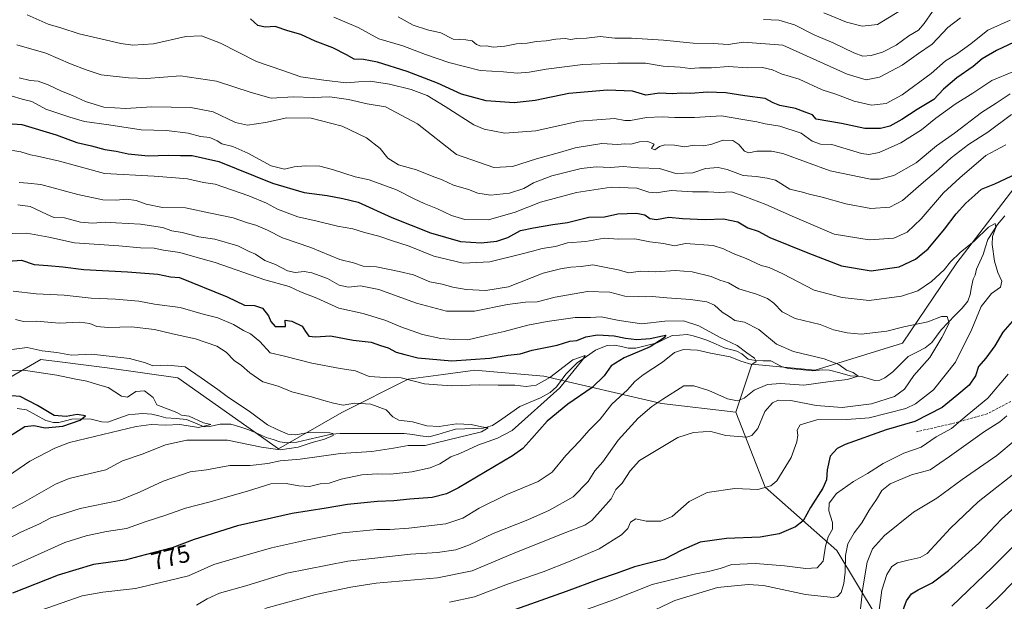
# Model space of a CAD drawing. Units: metres. Extents: x 654893 to 658350, y 4744055 to 4746446.
# Drawn here: x 655652 to 656051, y 4745577 to 4745812 of the extents above; entities that cross this region are included whole.
import ezdxf
from ezdxf.enums import TextEntityAlignment as Align

# ---------------------------------------------------------------- set-up
doc = ezdxf.new("R2010")
doc.units = ezdxf.units.M
doc.header["$MEASUREMENT"] = 0
doc.linetypes.add('TRAZOSX2', pattern=[1.5, 1, -0.5])
for name, color, linetype, lineweight in [('Arbolado forestal CxS', 92, 'Continuous', 0), ('Corriente natural lineal', 142, 'Continuous', 13), ('Curva de nivel maestra', 36, 'Continuous', 30), ('Curva de nivel normal', 36, 'Continuous', 0), ('Rótulo de curva de nivel directora', 19, 'Continuous', 0), ('Senda', 19, 'TRAZOSX2', 0)]:
    doc.layers.add(name, color=color, linetype=linetype, lineweight=lineweight)
doc.styles.add('Arial', font='txt', dxfattribs={"height": 0.2})

# ---------------------------------------------------------------- blocks, each defined once
blk = doc.blocks.new('*U151')
at = {"layer": 'Arbolado forestal CxS', "color": 92, "linetype": 'Continuous', "lineweight": 0}
blk.add_polyline3d([(655623.3395, 4745653.3797, 748.8468), (655660.5531, 4745674.9021, 756.228), (655668.1893, 4745673.9251, 756.3596), (655687.3187, 4745671.4777, 756.5718), (655716.0001, 4745667.4467, 758.174), (655756.7891, 4745638.7459, 763.4045), (655782.4289, 4745653.4053, 763.2406), (655809.2887, 4745666.8427, 768.7793), (655823.4559, 4745668.7757, 770.5215), (655834.4521, 4745670.2759, 771.0146), (655836.1483, 4745670.5073, 771.0738), (655864.2287, 4745668.0641, 768.9598), (655911.8429, 4745657.0689, 786.9995), (655942.0081, 4745653.5765, 787.6189), (655953.8997, 4745623.2339, 795.8853), (655982.8967, 4745597.5915, 809.4272), (655999.1939, 4745570.4919, 820.9724)], dxfattribs=at)
blk = doc.blocks.new('*U185')
at = {"layer": 'Curva de nivel normal', "color": 36, "linetype": 'Continuous', "lineweight": 0}
for points in [[(655650.74, 4745802.25, 815), (655662.57, 4745798.82, 815), (655672.48, 4745794.49, 815), (655678.82, 4745792.1, 815), (655684.94, 4745790.13, 815), (655695.96, 4745788.92, 815), (655703.32, 4745788.6, 815), (655717.03, 4745789.67, 815), (655731.58, 4745787.47, 815), (655745.62, 4745782.95, 815), (655753.73, 4745780.68, 815), (655762.78, 4745781.21, 815), (655770.82, 4745780.96, 815), (655777.48, 4745781.14, 815), (655785.11, 4745780.13, 815), (655792.66, 4745778.4, 815), (655800.11, 4745777.18, 815), (655813.04, 4745770.21, 815), (655828.79, 4745757.82, 815), (655843.98, 4745752.56, 815), (655851.48, 4745752.99, 815), (655861.25, 4745756.08, 815), (655870.54, 4745758.62, 815), (655876.92, 4745760.51, 815), (655887.7, 4745762.35, 815), (655894.04, 4745761.93, 815), (655897.04, 4745762.16, 815), (655899.48, 4745762, 815), (655903, 4745762.92, 815), (655906.37, 4745763.08, 815), (655908.88, 4745762.03, 815), (655907.84, 4745760.33, 815), (655909.12, 4745759.66, 815), (655911.1, 4745761.12, 815), (655913.29, 4745761.8, 815), (655917.1, 4745761.61, 815), (655921.15, 4745760.96, 815), (655925.15, 4745761.62, 815), (655928.82, 4745761.37, 815), (655931.82, 4745761.9, 815), (655936.82, 4745763.68, 815), (655940.82, 4745763.56, 815), (655943.24, 4745761.85, 815), (655945.45, 4745759.15, 815), (655947.22, 4745758.45, 815), (655950.47, 4745759.15, 815), (655956.39, 4745759.23, 815), (655961.05, 4745758.24, 815), (655980.17, 4745751.2, 815), (655996.5, 4745747.86, 815), (656000.15, 4745747.88, 815), (656005.97, 4745749.28, 815), (656015, 4745754.4, 815), (656023.23, 4745761.29, 815), (656030.59, 4745766.53, 815), (656041.48, 4745774.87, 815), (656047.48, 4745778.6, 815), (656053.15, 4745782.42, 815)], [(656062.6, 4745648.38, 815), (656047.71, 4745635.99, 815), (656033.62, 4745626.27, 815), (656023.44, 4745618.78, 815), (656014.01, 4745613.04, 815), (656002.23, 4745603.57, 815), (655997.29, 4745598.18, 815), (655995.15, 4745592.85, 815), (655993.43, 4745582.4, 815), (655992.38, 4745572.67, 815)]]:
    blk.add_polyline3d(points, dxfattribs=at)
blk = doc.blocks.new('*U187')
at = {"layer": 'Curva de nivel normal', "color": 36, "linetype": 'Continuous', "lineweight": 0}
for points in [[(655999.89, 4745572.42, 820), (656001.16, 4745581.57, 820), (656003.14, 4745587.84, 820), (656005.15, 4745591.04, 820), (656007.48, 4745592.57, 820), (656011.82, 4745593.61, 820), (656016.61, 4745594.74, 820), (656019.48, 4745596.41, 820), (656028.99, 4745606.66, 820), (656040.19, 4745617.31, 820), (656058.38, 4745631.59, 820)], [(656054.23, 4745791.3, 820), (656045.62, 4745787.82, 820), (656038.03, 4745782.64, 820), (656030.81, 4745778.21, 820), (656023.04, 4745772.6, 820), (656017.18, 4745767.85, 820), (656008.78, 4745762.5, 820), (656000.1, 4745758.66, 820), (655995.85, 4745757.86, 820), (655992.89, 4745758.22, 820), (655980.85, 4745761.88, 820), (655976.35, 4745762.01, 820), (655972.96, 4745763.17, 820), (655968.4, 4745766.47, 820), (655959.88, 4745769.32, 820), (655953.82, 4745770.19, 820), (655950.48, 4745771.09, 820), (655944.83, 4745771.96, 820), (655936.21, 4745773.48, 820), (655925.25, 4745772.75, 820), (655920.9, 4745772.82, 820), (655917.25, 4745772.75, 820), (655912.11, 4745773.14, 820), (655905.82, 4745772.84, 820), (655899.36, 4745771.58, 820), (655897, 4745771.54, 820), (655892.82, 4745772.42, 820), (655878.55, 4745771.3, 820), (655861.02, 4745767.38, 820), (655848.42, 4745766.45, 820), (655840.12, 4745768.15, 820), (655835.84, 4745769.87, 820), (655824.23, 4745777.25, 820), (655817.01, 4745781.69, 820), (655810.52, 4745784.16, 820), (655801.76, 4745786.36, 820), (655793.88, 4745787.47, 820), (655789.15, 4745787.3, 820), (655784.13, 4745786.8, 820), (655775.06, 4745787.91, 820), (655765.8, 4745789.27, 820), (655758.48, 4745791.8, 820), (655747.84, 4745795.47, 820), (655733.26, 4745802.86, 820), (655725.59, 4745805.93, 820), (655719.27, 4745805.58, 820), (655706.12, 4745802.61, 820), (655697.72, 4745802.13, 820), (655692.9, 4745802.71, 820), (655675.95, 4745806.61, 820), (655668.52, 4745809.04, 820), (655663.51, 4745810.54, 820), (655654.97, 4745814.33, 820)]]:
    blk.add_polyline3d(points, dxfattribs=at)
blk = doc.blocks.new('*U188')
at = {"layer": 'Curva de nivel normal', "color": 36, "linetype": 'Continuous', "lineweight": 0}
blk.add_polyline3d([(655649.29, 4745702.49, 770), (655658.54, 4745701.38, 770), (655669.98, 4745700.86, 770), (655680.88, 4745699.64, 770), (655690.78, 4745699.32, 770), (655700.22, 4745698.42, 770), (655706.56, 4745697.24, 770), (655716.93, 4745695.87, 770), (655726.28, 4745693.2, 770), (655732.22, 4745691.73, 770), (655738.51, 4745689.04, 770), (655742.52, 4745686.54, 770), (655745.41, 4745685.19, 770), (655749.18, 4745682.1, 770), (655753.43, 4745677.54, 770), (655759.22, 4745676.25, 770), (655770.24, 4745673.38, 770), (655781.75, 4745671.21, 770), (655787.94, 4745670.3, 770), (655793.48, 4745668.05, 770), (655800, 4745667.58, 770), (655806.41, 4745667.44, 770), (655815.94, 4745665.06, 770), (655821.18, 4745664.56, 770), (655826.91, 4745664.24, 770), (655838.22, 4745664.55, 770), (655845.66, 4745664.44, 770), (655852.5, 4745664.45, 770), (655857.12, 4745663.97, 770), (655861.06, 4745664.46, 770), (655866.61, 4745667.6, 770), (655875.96, 4745674.72, 770), (655880.92, 4745676.54, 770), (655880.04, 4745674.84, 770), (655870.76, 4745663.42, 770), (655851.41, 4745646.14, 770), (655845.48, 4745643.05, 770), (655837.47, 4745640.17, 770), (655830.18, 4745636.87, 770), (655826.5, 4745635.45, 770), (655822.13, 4745632.65, 770), (655818.23, 4745630.95, 770), (655810.82, 4745629.34, 770), (655802.15, 4745628.44, 770), (655796.82, 4745628.6, 770), (655790.48, 4745628.17, 770), (655782.15, 4745626.4, 770), (655777.26, 4745624.78, 770), (655773.6, 4745624.48, 770), (655769.26, 4745623.46, 770), (655764.95, 4745623.67, 770), (655759.8, 4745624.72, 770), (655753.69, 4745624.48, 770), (655744.58, 4745621.7, 770), (655729.06, 4745617.22, 770), (655719.15, 4745614.67, 770), (655711.15, 4745611.84, 770), (655703.15, 4745609.35, 770), (655695.15, 4745606.51, 770), (655687.15, 4745605.21, 770), (655678.82, 4745603.54, 770), (655670.15, 4745600.79, 770), (655644.12, 4745589, 770)], dxfattribs=at)
blk = doc.blocks.new('*U194')
at = {"layer": 'Curva de nivel normal', "color": 36, "linetype": 'Continuous', "lineweight": 0}
for points in [[(655904.15, 4745571.18, 810), (655917.26, 4745577.29, 810), (655934.55, 4745582.58, 810), (655947, 4745583.74, 810), (655953.19, 4745583.36, 810), (655970.19, 4745579.76, 810), (655981.41, 4745578.59, 810), (655983.14, 4745578.95, 810), (655984.63, 4745580.5, 810), (655985.78, 4745584.18, 810), (655986.27, 4745588.85, 810), (655986.35, 4745595.51, 810), (655987.39, 4745600.29, 810), (655989.93, 4745604.68, 810), (655993.05, 4745608.81, 810), (655995.97, 4745613.89, 810), (655998.94, 4745618.16, 810), (656001.14, 4745621.79, 810), (656004.55, 4745624.59, 810), (656013.19, 4745628.14, 810), (656020.77, 4745630.26, 810), (656028.59, 4745635.66, 810), (656042.68, 4745645.68, 810), (656048.97, 4745649.64, 810), (656051.75, 4745652.12, 810)], [(656053.66, 4745773.96, 810), (656044.02, 4745766.94, 810), (656036.24, 4745761.85, 810), (656029.24, 4745756.51, 810), (656024.26, 4745751.85, 810), (656017.12, 4745745.85, 810), (656009.5, 4745739.2, 810), (656004.4, 4745736.47, 810), (655996.73, 4745735.98, 810), (655986.6, 4745737.85, 810), (655976.96, 4745740.59, 810), (655971.7, 4745741.8, 810), (655968.94, 4745742.57, 810), (655963.81, 4745743.84, 810), (655958.07, 4745747.43, 810), (655954.62, 4745748.32, 810), (655950.18, 4745748.88, 810), (655945, 4745749.37, 810), (655938.45, 4745751.81, 810), (655934.84, 4745752.54, 810), (655929.69, 4745752.12, 810), (655924.63, 4745750.42, 810), (655917.74, 4745750.18, 810), (655911.1, 4745752.11, 810), (655902.6, 4745752.5, 810), (655896.34, 4745753, 810), (655891.04, 4745752.54, 810), (655885.48, 4745752.82, 810), (655879.31, 4745752.12, 810), (655867.48, 4745749.23, 810), (655860, 4745746.34, 810), (655856.18, 4745744.14, 810), (655850.38, 4745742.15, 810), (655842.62, 4745741.31, 810), (655837.51, 4745742.17, 810), (655833.76, 4745743.63, 810), (655827.67, 4745745.44, 810), (655823.03, 4745747.58, 810), (655818.99, 4745749.02, 810), (655812.65, 4745751.68, 810), (655805.3, 4745753.72, 810), (655801, 4745756.41, 810), (655797.94, 4745760.22, 810), (655792.36, 4745764.57, 810), (655782.48, 4745769.35, 810), (655769.96, 4745772.55, 810), (655760.11, 4745772.64, 810), (655751.51, 4745770.74, 810), (655744.16, 4745769.67, 810), (655739.3, 4745770.82, 810), (655730.23, 4745775.05, 810), (655721.31, 4745776.82, 810), (655705.28, 4745777.11, 810), (655694.91, 4745776.47, 810), (655685.98, 4745777, 810), (655678.56, 4745779.26, 810), (655673.27, 4745781.78, 810), (655668.8, 4745783.45, 810), (655663.48, 4745785.99, 810), (655659.4, 4745787.49, 810), (655656.22, 4745787.84, 810), (655651.74, 4745788.88, 810)]]:
    blk.add_polyline3d(points, dxfattribs=at)
blk = doc.blocks.new('*U208')
at = {"layer": 'Curva de nivel normal', "color": 36, "linetype": 'Continuous', "lineweight": 0}
blk.add_polyline3d([(655645.82, 4745760.02, 795), (655652.36, 4745758.86, 795), (655656.3, 4745757.68, 795), (655659.19, 4745757.18, 795), (655668.05, 4745755.08, 795), (655686.31, 4745750.18, 795), (655706.42, 4745749.13, 795), (655715.02, 4745748.45, 795), (655719.93, 4745747.97, 795), (655726.44, 4745746.47, 795), (655731.1, 4745745.8, 795), (655744.75, 4745741.17, 795), (655751.9, 4745738.08, 795), (655756.41, 4745735.65, 795), (655764.61, 4745732.61, 795), (655772.48, 4745730.88, 795), (655780.65, 4745728.8, 795), (655786.82, 4745727.81, 795), (655791.64, 4745726.32, 795), (655797.45, 4745724.81, 795), (655802.48, 4745723.04, 795), (655809.62, 4745720.79, 795), (655819.67, 4745716.64, 795), (655831.57, 4745713.86, 795), (655842.34, 4745714.36, 795), (655854.86, 4745717.56, 795), (655859.67, 4745718.7, 795), (655863.56, 4745719.84, 795), (655868.96, 4745720.66, 795), (655873.86, 4745722.02, 795), (655881.2, 4745722.66, 795), (655888.65, 4745723.92, 795), (655894.43, 4745723.52, 795), (655901.03, 4745723.72, 795), (655907.13, 4745722.49, 795), (655912.76, 4745721.8, 795), (655917.16, 4745720.93, 795), (655921.56, 4745721.78, 795), (655932.82, 4745720.95, 795), (655937.05, 4745719.64, 795), (655940.85, 4745717.7, 795), (655946.14, 4745715.74, 795), (655952.24, 4745712.87, 795), (655955.56, 4745712.04, 795), (655961.08, 4745709.55, 795), (655973.78, 4745702.91, 795), (655985.01, 4745700.02, 795), (655995.96, 4745698.76, 795), (656009.16, 4745700.53, 795), (656015.73, 4745702.61, 795), (656021.3, 4745706.43, 795), (656026.41, 4745711.19, 795), (656029.01, 4745714.43, 795), (656032.91, 4745718.18, 795), (656038.58, 4745722.73, 795), (656044.39, 4745728.4, 795), (656047.03, 4745729.94, 795), (656047.37, 4745728.32, 795), (656045.98, 4745724.7, 795), (656045.81, 4745721.43, 795), (656046.76, 4745714.66, 795), (656048.08, 4745710.12, 795), (656049.76, 4745706.51, 795), (656049.25, 4745704.18, 795), (656045.6, 4745701.63, 795), (656041.42, 4745696.31, 795), (656037.56, 4745687.12, 795), (656030.91, 4745673.83, 795), (656022.05, 4745662.62, 795), (656014.72, 4745656.97, 795), (656010.86, 4745654.98, 795), (655995.94, 4745651.3, 795), (655986.97, 4745650.59, 795), (655974.82, 4745650.41, 795), (655968.06, 4745648.43, 795), (655966.79, 4745646.21, 795), (655967.04, 4745644.18, 795), (655966.7, 4745641.53, 795), (655964.46, 4745635.24, 795), (655958.66, 4745625.74, 795), (655956.23, 4745623.75, 795), (655950.97, 4745622.21, 795), (655941.6, 4745622.67, 795), (655930.41, 4745621.03, 795), (655923.08, 4745617.34, 795), (655916.17, 4745611.38, 795), (655911.66, 4745609.49, 795), (655905.69, 4745609.47, 795), (655901.48, 4745610.33, 795), (655899.34, 4745608.98, 795), (655898.22, 4745606.46, 795), (655895.67, 4745603.87, 795), (655886.65, 4745598.19, 795), (655874.83, 4745593.28, 795), (655863.99, 4745588.92, 795), (655849.48, 4745583.88, 795), (655836.15, 4745578.81, 795), (655826.05, 4745576.61, 795)], dxfattribs=at)
blk = doc.blocks.new('*U210')
at = {"layer": 'Curva de nivel normal', "color": 36, "linetype": 'Continuous', "lineweight": 0}
blk.add_polyline3d([(655645.62, 4745678.49, 760), (655655, 4745679.73, 760), (655661.06, 4745678.43, 760), (655666.96, 4745677.66, 760), (655672.97, 4745676.67, 760), (655681.14, 4745677, 760), (655696.4, 4745675.31, 760), (655702.82, 4745673.53, 760), (655705.91, 4745672.34, 760), (655711.85, 4745672.6, 760), (655718.91, 4745671.85, 760), (655725.48, 4745667.39, 760), (655732.15, 4745662.73, 760), (655736.47, 4745659.49, 760), (655744.81, 4745653.97, 760), (655752.26, 4745648.42, 760), (655756.26, 4745646.49, 760), (655760.59, 4745644.62, 760), (655763.74, 4745644.43, 760), (655769.57, 4745645.47, 760), (655777.52, 4745645.25, 760), (655778.82, 4745644.94, 760), (655778.91, 4745644.1, 760), (655775.36, 4745642.64, 760), (655770.45, 4745641.33, 760), (655764.71, 4745639.42, 760), (655757.48, 4745638.34, 760), (655749.82, 4745639.36, 760), (655736.15, 4745642.22, 760), (655719.59, 4745642.23, 760), (655710.99, 4745640.3, 760), (655701.96, 4745636.62, 760), (655693.6, 4745633.8, 760), (655686.8, 4745630.21, 760), (655678.21, 4745628.16, 760), (655671.96, 4745626.72, 760), (655666.49, 4745624.35, 760), (655653.15, 4745616.87, 760), (655643.09, 4745611.69, 760)], dxfattribs=at)
blk = doc.blocks.new('*U211')
at = {"layer": 'Curva de nivel normal', "color": 36, "linetype": 'Continuous', "lineweight": 0}
blk.add_polyline3d([(655646.15, 4745670.12, 755), (655653.48, 4745670.53, 755), (655666.94, 4745668.5, 755), (655674, 4745667.04, 755), (655679.13, 4745666.16, 755), (655683.39, 4745664.75, 755), (655687.8, 4745663.49, 755), (655693.19, 4745660.03, 755), (655695.65, 4745659.62, 755), (655698.94, 4745661.86, 755), (655702.53, 4745662.12, 755), (655706.02, 4745659.45, 755), (655707.42, 4745656.45, 755), (655715.61, 4745653.45, 755), (655717.42, 4745652.3, 755), (655720.53, 4745651.88, 755), (655726.36, 4745649.18, 755), (655729.29, 4745648.62, 755), (655724.3, 4745647.34, 755), (655716.74, 4745648.51, 755), (655710.96, 4745648.35, 755), (655705.15, 4745648.55, 755), (655699.15, 4745647.69, 755), (655672.15, 4745641.24, 755), (655666.14, 4745638.99, 755), (655655.99, 4745633.66, 755), (655645.17, 4745626.23, 755)], dxfattribs=at)
blk = doc.blocks.new('*U228')
at = {"layer": 'Curva de nivel normal', "color": 36, "linetype": 'Continuous', "lineweight": 0}
for points in [[(655648.49, 4745781.52, 805), (655652.88, 4745780.24, 805), (655656.9, 4745779.26, 805), (655662.53, 4745776.23, 805), (655672.17, 4745773, 805), (655678.24, 4745771.14, 805), (655688, 4745769.83, 805), (655701.15, 4745767.79, 805), (655711.32, 4745767.55, 805), (655720.15, 4745766.53, 805), (655725.15, 4745765.16, 805), (655729, 4745764.7, 805), (655731.9, 4745763.4, 805), (655733.86, 4745762.21, 805), (655738.26, 4745761.11, 805), (655744.34, 4745758.35, 805), (655753.82, 4745753.22, 805), (655759.15, 4745751.94, 805), (655763.15, 4745752.86, 805), (655767.64, 4745753.31, 805), (655773.46, 4745753.07, 805), (655778.64, 4745751.83, 805), (655787.77, 4745748.86, 805), (655793.41, 4745747.61, 805), (655804.56, 4745743.59, 805), (655811.7, 4745739.95, 805), (655815.73, 4745738.03, 805), (655821.12, 4745735.91, 805), (655826.81, 4745733.15, 805), (655832.22, 4745731.53, 805), (655841.75, 4745731.37, 805), (655852.62, 4745734.5, 805), (655862.87, 4745738.61, 805), (655877.46, 4745742.49, 805), (655891.48, 4745744.56, 805), (655901.96, 4745744.2, 805), (655906.78, 4745742.53, 805), (655909.68, 4745742.33, 805), (655915.78, 4745743.33, 805), (655924.48, 4745742.77, 805), (655930.82, 4745742.67, 805), (655935.34, 4745742.49, 805), (655940.24, 4745742.71, 805), (655945.7, 4745740.78, 805), (655954.09, 4745737.62, 805), (655965.73, 4745732.47, 805), (655981.83, 4745725.54, 805), (655995.96, 4745723.24, 805), (656006.01, 4745724, 805), (656011.36, 4745726.46, 805), (656017, 4745731.85, 805), (656026.09, 4745742.27, 805), (656032.71, 4745748.4, 805), (656043.21, 4745757.48, 805), (656051.33, 4745761.73, 805)], [(656052.28, 4745668.91, 805), (656044.1, 4745659.22, 805), (656035.68, 4745652.32, 805), (656029.31, 4745646.88, 805), (656023.19, 4745643.59, 805), (656017.03, 4745639.43, 805), (656010.02, 4745636.9, 805), (656001.7, 4745632.82, 805), (655995.32, 4745628.72, 805), (655989.6, 4745625.54, 805), (655982.78, 4745620.58, 805), (655979.84, 4745616.77, 805), (655979.66, 4745613.62, 805), (655981.16, 4745608.91, 805), (655981.09, 4745606.17, 805), (655979.38, 4745603.05, 805), (655978.3, 4745599.3, 805), (655977.31, 4745593.2, 805), (655974.9, 4745590.52, 805), (655970.37, 4745590.21, 805), (655961.75, 4745591.4, 805), (655949.94, 4745592.31, 805), (655940.34, 4745591.93, 805), (655935.69, 4745590.31, 805), (655930.94, 4745589, 805), (655925.11, 4745587.99, 805), (655908.15, 4745583.82, 805), (655892.48, 4745577.57, 805), (655875.2, 4745571.34, 805)]]:
    blk.add_polyline3d(points, dxfattribs=at)
blk = doc.blocks.new('*U229')
at = {"layer": 'Curva de nivel normal', "color": 36, "linetype": 'Continuous', "lineweight": 0}
blk.add_polyline3d([(655650.21, 4745691.11, 765), (655653.43, 4745690.28, 765), (655658.72, 4745690.37, 765), (655667.93, 4745689.62, 765), (655676.24, 4745689.94, 765), (655680.34, 4745689.37, 765), (655683.13, 4745688.16, 765), (655687.75, 4745687.78, 765), (655697.25, 4745688.08, 765), (655706.53, 4745686.95, 765), (655713.82, 4745685.22, 765), (655723.12, 4745683.24, 765), (655731.71, 4745680.27, 765), (655735.55, 4745677.78, 765), (655738.82, 4745674.48, 765), (655741.8, 4745672.5, 765), (655745.1, 4745669.46, 765), (655750.44, 4745665.84, 765), (655756.66, 4745664.07, 765), (655762.15, 4745661.75, 765), (655770.13, 4745659.81, 765), (655775.06, 4745658.23, 765), (655779.08, 4745657.24, 765), (655782.98, 4745656.44, 765), (655787.6, 4745657.22, 765), (655794.1, 4745656.76, 765), (655800.3, 4745654.45, 765), (655803.07, 4745651.68, 765), (655805.48, 4745650.35, 765), (655811.07, 4745649.68, 765), (655816.82, 4745648.07, 765), (655821.82, 4745647.81, 765), (655828.82, 4745648.79, 765), (655834.82, 4745648.49, 765), (655839.03, 4745647.6, 765), (655841.68, 4745647.16, 765), (655839.03, 4745645.55, 765), (655816.15, 4745639.99, 765), (655809.27, 4745640.09, 765), (655803.3, 4745638.94, 765), (655794.6, 4745637.63, 765), (655781.82, 4745636.81, 765), (655765.48, 4745634.54, 765), (655757.48, 4745633.82, 765), (655752.48, 4745632.77, 765), (655745.21, 4745632.01, 765), (655736.99, 4745631.94, 765), (655727.54, 4745630.24, 765), (655720.97, 4745629.34, 765), (655710.07, 4745625.57, 765), (655700.4, 4745621.23, 765), (655692.16, 4745617.76, 765), (655676.4, 4745614.62, 765), (655664.6, 4745610.8, 765), (655659.61, 4745608.28, 765), (655652.6, 4745605.11, 765), (655635.15, 4745596.1, 765)], dxfattribs=at)
blk = doc.blocks.new('*U233')
at = {"layer": 'Curva de nivel maestra', "color": 36, "linetype": 'Continuous', "lineweight": 30}
for points in [[(655641.1, 4745770.78, 800), (655652.85, 4745770.04, 800), (655666.74, 4745765.78, 800), (655675.02, 4745762.67, 800), (655681.04, 4745761.3, 800), (655686.38, 4745759.82, 800), (655691.01, 4745759.14, 800), (655695.85, 4745758.07, 800), (655703.96, 4745757.33, 800), (655712.05, 4745757.59, 800), (655717.09, 4745757.38, 800), (655721.82, 4745757.48, 800), (655732.53, 4745755.07, 800), (655754.33, 4745746.18, 800), (655767.21, 4745742.42, 800), (655776.49, 4745741.18, 800), (655782.82, 4745740.09, 800), (655789.02, 4745738.56, 800), (655802.62, 4745732.37, 800), (655818.34, 4745726.16, 800), (655830.44, 4745722.68, 800), (655838.9, 4745722.11, 800), (655845.18, 4745722.77, 800), (655849.58, 4745724.24, 800), (655854.82, 4745727.04, 800), (655860.09, 4745728.15, 800), (655867.84, 4745729.48, 800), (655873.82, 4745730.37, 800), (655882.42, 4745732.53, 800), (655888.82, 4745732.66, 800), (655894.18, 4745733.87, 800), (655901.82, 4745734.12, 800), (655905.15, 4745733.38, 800), (655907.15, 4745731.95, 800), (655909.82, 4745731.56, 800), (655914.82, 4745732.44, 800), (655920.34, 4745731.96, 800), (655929.56, 4745731.55, 800), (655937, 4745731.82, 800), (655942.74, 4745730.58, 800), (655946.84, 4745728.15, 800), (655951.07, 4745726.74, 800), (655955.82, 4745724.26, 800), (655971.15, 4745718.09, 800), (655984.83, 4745712.83, 800), (655996.82, 4745710.8, 800), (656008.15, 4745712.39, 800), (656014.82, 4745715.49, 800), (656019.83, 4745719.72, 800), (656026.56, 4745727.59, 800), (656031.21, 4745733.87, 800), (656035.16, 4745738.13, 800), (656038.82, 4745741.32, 800), (656041.48, 4745743.83, 800), (656046.85, 4745745.96, 800), (656058.16, 4745751.29, 800)], [(656053.95, 4745690.18, 800), (656050.13, 4745685.88, 800), (656046.93, 4745680.44, 800), (656043.28, 4745675.44, 800), (656040.35, 4745671.99, 800), (656039.08, 4745668.26, 800), (656036.52, 4745664.5, 800), (656031.48, 4745660.27, 800), (656025.58, 4745655.5, 800), (656014.53, 4745649.76, 800), (656002.91, 4745646.46, 800), (655986.27, 4745640.51, 800), (655982.99, 4745638.8, 800), (655980.24, 4745635.73, 800), (655978.97, 4745630.21, 800), (655978.7, 4745626.22, 800), (655977.17, 4745622.79, 800), (655972.25, 4745614.99, 800), (655969.22, 4745609.63, 800), (655966.15, 4745607.13, 800), (655959.57, 4745604.31, 800), (655951.84, 4745602.9, 800), (655938.24, 4745602.43, 800), (655927.48, 4745600.94, 800), (655919.82, 4745597.59, 800), (655913.15, 4745594, 800), (655901, 4745590.91, 800), (655893.93, 4745588.36, 800), (655886.36, 4745585.88, 800), (655873.32, 4745580.9, 800), (655840.15, 4745569.2, 800)]]:
    blk.add_polyline3d(points, dxfattribs=at)
blk = doc.blocks.new('*U235')
at = {"layer": 'Curva de nivel maestra', "color": 36, "linetype": 'Continuous', "lineweight": 30}
blk.add_polyline3d([(655644.78, 4745641.9, 750), (655654.06, 4745647.75, 750), (655657.6, 4745648.21, 750), (655662.29, 4745647.24, 750), (655669.33, 4745647.84, 750), (655676.47, 4745650.28, 750), (655678.56, 4745652.04, 750), (655675.16, 4745652.64, 750), (655670.69, 4745651.85, 750), (655665.84, 4745652.2, 750), (655659.1, 4745656.22, 750), (655652.16, 4745659.88, 750), (655648.73, 4745660.21, 750)], dxfattribs=at)
blk = doc.blocks.new('*U237')
at = {"layer": 'Curva de nivel maestra', "color": 36, "linetype": 'Continuous', "lineweight": 30}
blk.add_polyline3d([(655647.27, 4745714.61, 775), (655652.64, 4745715.01, 775), (655657.76, 4745713.28, 775), (655663.3, 4745712.97, 775), (655669.38, 4745712.41, 775), (655677.91, 4745711.28, 775), (655695.62, 4745710.36, 775), (655707.82, 4745709.36, 775), (655713.02, 4745708.27, 775), (655716.62, 4745708.04, 775), (655735.91, 4745700.28, 775), (655743.03, 4745696.87, 775), (655747.02, 4745696.74, 775), (655750.32, 4745695.66, 775), (655752.76, 4745692.58, 775), (655753.65, 4745690.31, 775), (655755.36, 4745688.27, 775), (655759.57, 4745688.18, 775), (655759.48, 4745690.72, 775), (655762.2, 4745690.38, 775), (655766.34, 4745688.31, 775), (655767.68, 4745686.16, 775), (655769.06, 4745684.32, 775), (655771.78, 4745684.07, 775), (655777.85, 4745684.38, 775), (655786.95, 4745682.67, 775), (655794.33, 4745681.87, 775), (655798.08, 4745680.48, 775), (655801.17, 4745679.58, 775), (655804.47, 4745677.8, 775), (655807.98, 4745676.93, 775), (655813.22, 4745675.57, 775), (655827.02, 4745674.29, 775), (655842.33, 4745675.36, 775), (655849.84, 4745676.64, 775), (655854.68, 4745677.12, 775), (655859.45, 4745678.66, 775), (655869.56, 4745680.66, 775), (655874.82, 4745682.26, 775), (655877.53, 4745682.62, 775), (655881.25, 4745684, 775), (655885.91, 4745684.82, 775), (655892.76, 4745684.45, 775), (655897.34, 4745683.44, 775), (655901.94, 4745682.98, 775), (655907.26, 4745683.33, 775), (655912.25, 4745684.5, 775), (655913.66, 4745684.69, 775), (655912.91, 4745683.62, 775), (655907.24, 4745680.01, 775), (655896.73, 4745675.58, 775), (655891.44, 4745672.34, 775), (655888.64, 4745668.26, 775), (655883.8, 4745663.56, 775), (655873.88, 4745656.72, 775), (655865.64, 4745649.9, 775), (655859.38, 4745642.85, 775), (655855.67, 4745638.85, 775), (655851.53, 4745635.85, 775), (655829.67, 4745622.95, 775), (655824.79, 4745620.54, 775), (655818.95, 4745618.96, 775), (655809.92, 4745618.3, 775), (655803.41, 4745617.61, 775), (655796.84, 4745617.41, 775), (655784.74, 4745616.17, 775), (655776, 4745614.63, 775), (655762.23, 4745612.58, 775), (655740.19, 4745607.59, 775), (655722.58, 4745601.95, 775), (655713.67, 4745598.62, 775), (655702.69, 4745595.82, 775), (655694.68, 4745593.62, 775), (655681.82, 4745591.88, 775), (655667.52, 4745587.63, 775), (655649.04, 4745580.27, 775)], dxfattribs=at)

msp = doc.modelspace()

# ---------------------------------------------------------------- linework, layer by layer
at = {"layer": 'Arbolado forestal CxS', "color": 92, "linetype": 'Continuous', "lineweight": 0}
for points in [[(656355.16, 4745935.52, 864.1), (656348.66, 4745944.96, 865.47), (656330.74, 4745952.33, 866.48), (656320.72, 4745942.01, 861.37), (656303.12, 4745927.13, 854.27), (656291.89, 4745912.34, 847.24), (656273.12, 4745891.09, 839.25), (656210.66, 4745855.85, 828.31), (656134, 4745835.02, 826.92), (656099.13, 4745826.89, 827.08), (656077.38, 4745792.24, 813.39), (656057.67, 4745748.08, 797.97), (656031.45, 4745714.01, 792.43), (656009.52, 4745681.5, 787.41), (655974.11, 4745670.51, 784.25), (655948.47, 4745672.95, 782.34), (655942.01, 4745653.58, 787.62)], [(656355.16, 4745935.52, 864.1), (656348.66, 4745944.96, 865.47), (656330.74, 4745952.33, 866.48), (656320.72, 4745942.01, 861.37), (656303.12, 4745927.13, 854.27), (656291.89, 4745912.34, 847.24), (656273.12, 4745891.09, 839.25), (656210.66, 4745855.85, 828.31), (656134, 4745835.02, 826.92), (656099.13, 4745826.89, 827.08), (656077.38, 4745792.24, 813.39), (656057.67, 4745748.08, 797.97), (656031.45, 4745714.01, 792.43), (656009.52, 4745681.5, 787.41), (655974.11, 4745670.51, 784.25), (655948.47, 4745672.95, 782.34), (655942.01, 4745653.58, 787.62)], [(656099.13, 4745826.89, 827.08), (656077.38, 4745792.24, 813.39), (656057.67, 4745748.08, 797.97), (656031.45, 4745714.01, 792.43), (656009.52, 4745681.5, 787.41), (655974.11, 4745670.51, 784.25), (655948.47, 4745672.95, 782.34), (655942.01, 4745653.58, 787.62), (655911.84, 4745657.07, 787), (655864.23, 4745668.06, 768.96), (655836.15, 4745670.51, 771.07), (655834.45, 4745670.28, 771.01), (655823.46, 4745668.78, 770.52), (655809.29, 4745666.84, 768.78), (655782.43, 4745653.41, 763.24), (655756.79, 4745638.75, 763.4), (655716, 4745667.45, 758.17), (655687.32, 4745671.48, 756.57), (655668.19, 4745673.93, 756.36), (655660.55, 4745674.9, 756.23), (655623.34, 4745653.38, 748.85)], [(656051.57, 4745512.13, 857.47), (656008.32, 4745468.27, 858.02), (655974.8, 4745455.07, 861.36), (655949.38, 4745453.42, 861.75), (655923.65, 4745472.76, 851.69), (655924.58, 4745496.29, 844.29), (655944.01, 4745516.28, 839.1), (655980.61, 4745536.53, 832.83), (655995.61, 4745554.55, 821.09), (655999.19, 4745570.49, 820.97), (655982.9, 4745597.59, 809.43), (655953.9, 4745623.23, 795.89), (655942.01, 4745653.58, 787.62), (655948.47, 4745672.95, 782.34), (655974.11, 4745670.51, 784.25), (656009.52, 4745681.5, 787.41), (656031.45, 4745714.01, 792.43), (656057.67, 4745748.08, 797.97)], [(655942.01, 4745653.58, 787.62), (655911.84, 4745657.07, 787), (655864.23, 4745668.06, 768.96), (655836.15, 4745670.51, 771.07), (655834.45, 4745670.28, 771.01), (655823.46, 4745668.78, 770.52), (655809.29, 4745666.84, 768.78), (655782.43, 4745653.41, 763.24), (655756.79, 4745638.75, 763.4), (655716, 4745667.45, 758.17), (655687.32, 4745671.48, 756.57), (655668.19, 4745673.93, 756.36), (655660.55, 4745674.9, 756.23), (655623.34, 4745653.38, 748.85), (655593.43, 4745633.86, 745.72)], [(655942.01, 4745653.58, 787.62), (655911.84, 4745657.07, 787), (655864.23, 4745668.06, 768.96), (655836.15, 4745670.51, 771.07), (655834.45, 4745670.28, 771.01), (655823.46, 4745668.78, 770.52), (655809.29, 4745666.84, 768.78), (655782.43, 4745653.41, 763.24), (655756.79, 4745638.75, 763.4), (655716, 4745667.45, 758.17), (655687.32, 4745671.48, 756.57), (655668.19, 4745673.93, 756.36), (655660.55, 4745674.9, 756.23), (655623.34, 4745653.38, 748.85), (655593.43, 4745633.86, 745.72)], [(655942.01, 4745653.58, 787.62), (655953.9, 4745623.23, 795.89), (655982.9, 4745597.59, 809.43), (655999.19, 4745570.49, 820.97), (655995.61, 4745554.55, 821.09), (655980.61, 4745536.53, 832.83), (655944.01, 4745516.28, 839.1), (655924.58, 4745496.29, 844.29), (655923.65, 4745472.76, 851.69), (655949.38, 4745453.42, 861.75), (655974.8, 4745455.07, 861.36), (656008.32, 4745468.27, 858.02), (656051.57, 4745512.13, 857.47)], [(655942.01, 4745653.58, 787.62), (655953.9, 4745623.23, 795.89), (655982.9, 4745597.59, 809.43), (655999.19, 4745570.49, 820.97), (655995.61, 4745554.55, 821.09), (655980.61, 4745536.53, 832.83), (655944.01, 4745516.28, 839.1), (655924.58, 4745496.29, 844.29), (655923.65, 4745472.76, 851.69), (655949.38, 4745453.42, 861.75), (655974.8, 4745455.07, 861.36), (656008.32, 4745468.27, 858.02), (656051.57, 4745512.13, 857.47)]]:
    msp.add_polyline3d(points, dxfattribs=at)
at = {"layer": 'Corriente natural lineal', "color": 142, "linetype": 'Continuous', "lineweight": 13}
msp.add_polyline3d([(656050.89, 4745733.06, 795.84), (656047.98, 4745729.54, 795.23), (656046.03, 4745726.52, 794.66), (656044.08, 4745723.5, 794.74), (656043.15, 4745720.41, 793.96), (656042.21, 4745717.32, 793.11), (656040.81, 4745714.35, 792.58), (656039.41, 4745711.39, 792.25), (656039, 4745709, 791.97), (656038.11, 4745707.35, 791.57), (656037.51, 4745704.26, 791.17), (656036.91, 4745701.16, 790.65), (656035.92, 4745698.5, 790.19), (656033.67, 4745695.66, 791.08), (656030.84, 4745692.74, 790.79), (656028.01, 4745689.81, 789.65), (656025.18, 4745686.89, 789.28), (656023.29, 4745684.35, 789.05), (656021.4, 4745681.81, 788.32), (656018.74, 4745679.54, 788.2), (656015.27, 4745677.78, 787.54), (656011.81, 4745676.02, 787.34), (656008.73, 4745672.96, 787.21), (656005.65, 4745669.9, 786.68), (656002.41, 4745667.48, 786.08), (656000.35, 4745666.52, 786), (655998.27, 4745666.31, 785.82), (655995.58, 4745667.17, 785.52), (655992.89, 4745668.03, 785.12), (655988.26, 4745668.27, 784.47), (655984.07, 4745669.4, 784.51), (655979.87, 4745670.53, 784.32), (655977.11, 4745670.7, 783.64), (655973, 4745670.22, 783.47), (655968.07, 4745670.75, 783), (655963.13, 4745671.28, 782.86), (655960.51, 4745672.09, 782.77), (655956.13, 4745674.32, 781.92), (655953.03, 4745674.38, 780.94), (655949.93, 4745674.44, 780.16), (655947, 4745675, 779.68), (655944.48, 4745677.11, 779.84), (655942.4, 4745678.18, 779.62), (655939.83, 4745678.91, 779.41), (655937.27, 4745679.65, 779.29), (655933.73, 4745681.18, 778.69), (655930.19, 4745682.72, 777.86), (655927.47, 4745683.61, 777.07), (655924.74, 4745684.5, 777.2), (655922.25, 4745684.92, 777.17), (655919.24, 4745684.74, 776.76), (655916.22, 4745684.56, 776.3), (655913.16, 4745683.06, 775.33), (655910.1, 4745681.57, 775.55), (655905.82, 4745680.48, 775.32), (655901.55, 4745679.4, 774.32), (655898.45, 4745679.44, 773.46), (655895.68, 4745680.07, 773.02), (655892.91, 4745680.69, 772.88), (655889.83, 4745680.53, 772.37), (655887.51, 4745679.56, 771.45), (655885.18, 4745678.59, 770.54), (655881.46, 4745676.05, 770.56), (655877.73, 4745673.5, 769.66), (655875.44, 4745671.22, 769.64), (655873.15, 4745668.94, 769.22), (655871.28, 4745666.38, 769.1), (655869.41, 4745663.82, 768.99), (655866.77, 4745661.51, 768.76), (655862.86, 4745659.37, 767.88), (655858.69, 4745657.63, 767.41), (655854.52, 4745655.89, 767.65), (655850.84, 4745653.3, 766.47), (655847.15, 4745650.72, 766.02), (655843.47, 4745648.14, 765.71), (655839.62, 4745647.1, 765.52), (655835.91, 4745646.94, 764.84), (655832.19, 4745646.77, 764.3), (655828.48, 4745646.61, 764.24), (655824.86, 4745645.58, 764.14), (655821.23, 4745644.55, 763.47), (655817.61, 4745643.52, 762.59), (655814.3, 4745643.99, 762.55), (655810.98, 4745644.46, 762.47), (655807.67, 4745644.94, 762.63), (655803.34, 4745644.94, 762.47), (655799.01, 4745644.94, 761.91), (655794.68, 4745644.95, 761.38), (655790.34, 4745644.95, 761.21), (655786.01, 4745644.96, 760.96), (655781.68, 4745644.96, 760.88), (655778.16, 4745644.61, 760.29), (655773.48, 4745643.54, 759.15), (655768.81, 4745642.47, 759.24), (655764.13, 4745641.4, 759.59), (655760.03, 4745641.13, 759.3), (655757.25, 4745641.54, 758.18), (655754.53, 4745642.43, 757.62), (655751.81, 4745643.32, 757.12), (655748.29, 4745644.89, 757.43), (655744.76, 4745646.46, 757.57), (655741.14, 4745647.56, 756.66), (655737.51, 4745648.67, 755.58), (655733.09, 4745648.72, 755.11), (655728.86, 4745647.74, 755.44), (655726.69, 4745647.66, 755.36), (655723.1, 4745649.12, 754.52), (655719.51, 4745650.59, 754.89), (655715.32, 4745650.95, 754.9), (655711.13, 4745651.32, 754.04), (655708.32, 4745652.01, 753.7), (655705.51, 4745652.71, 752.83), (655701.64, 4745653, 752.09), (655698.76, 4745652.76, 751.86), (655695.87, 4745652.51, 751.68), (655691.73, 4745651.04, 751.84), (655687.59, 4745649.56, 751.22), (655685.22, 4745649.69, 750.88), (655680.89, 4745650.7, 750.32), (655677, 4745650.91, 750.3), (655673.1, 4745650.69, 750.15), (655670.47, 4745650.05, 749.81), (655667.83, 4745649.42, 749.43), (655665.68, 4745649.33, 749.2), (655662.51, 4745650.14, 748.93), (655658.58, 4745652.3, 748.61), (655654.66, 4745654.47, 748.13), (655650.96, 4745655.05, 748.12)], dxfattribs=at)
at = {"layer": 'Curva de nivel maestra', "color": 36, "linetype": 'Continuous', "lineweight": 30}
for points in [[(656057.05, 4745804.34, 825), (656047.56, 4745799.95, 825), (656041.71, 4745796.5, 825), (656038.15, 4745793.48, 825), (656031.55, 4745788.83, 825), (656026.1, 4745784.25, 825), (656022.22, 4745780.12, 825), (656015.48, 4745776.06, 825), (656009.29, 4745771.95, 825), (656004.39, 4745769.34, 825), (656000.63, 4745768.31, 825), (655994.2, 4745768.42, 825), (655984.83, 4745770.35, 825), (655974.57, 4745772.18, 825), (655973.06, 4745773.92, 825), (655970.05, 4745774.94, 825), (655966.14, 4745776.48, 825), (655959.84, 4745777.65, 825), (655957.07, 4745778.69, 825), (655953.82, 4745780.46, 825), (655945.64, 4745781.61, 825), (655937.95, 4745782.86, 825), (655930.36, 4745783.05, 825), (655923.79, 4745782.49, 825), (655919.91, 4745782.6, 825), (655916.49, 4745782.36, 825), (655911.12, 4745782.66, 825), (655905.48, 4745781.88, 825), (655900.15, 4745783.45, 825), (655889.96, 4745783.94, 825), (655874.35, 4745782.56, 825), (655860.68, 4745779.74, 825), (655852.23, 4745778.77, 825), (655840.82, 4745779.51, 825), (655830.86, 4745782.23, 825), (655821.13, 4745786.7, 825), (655808.91, 4745791.37, 825), (655796.82, 4745795.16, 825), (655791.13, 4745796.26, 825), (655787.39, 4745796.46, 825), (655784.35, 4745798.21, 825), (655778.79, 4745801, 825), (655771.6, 4745803.65, 825), (655765.85, 4745806.43, 825), (655760.58, 4745807.94, 825), (655755.45, 4745809.65, 825), (655751.37, 4745809.42, 825), (655748.32, 4745810.03, 825), (655745.36, 4745812.78, 825)], [(656009.26, 4745572.07, 825), (656011.11, 4745577.19, 825), (656013.2, 4745579.99, 825), (656015.83, 4745581.69, 825), (656021.48, 4745584.52, 825), (656028.15, 4745589.51, 825), (656040.37, 4745600.56, 825), (656049.64, 4745610.18, 825), (656060.67, 4745620.18, 825)]]:
    msp.add_polyline3d(points, dxfattribs=at)
at = {"layer": 'Curva de nivel normal', "color": 36, "linetype": 'Continuous', "lineweight": 0}
for points in [[(656021.63, 4745815.78, 840), (656018.28, 4745810.85, 840), (656015.93, 4745808.18, 840), (656012, 4745805.8, 840), (656006.98, 4745802.14, 840), (656001.39, 4745799.26, 840), (655996.78, 4745797.84, 840), (655993.4, 4745797.66, 840), (655989.74, 4745799, 840), (655981.35, 4745803.04, 840), (655973.95, 4745806.11, 840), (655965.78, 4745810.34, 840), (655959.45, 4745812.27, 840), (655953.19, 4745812.53, 840)], [(655977.62, 4745815.17, 845), (655986.8, 4745811.39, 845), (655993.14, 4745809.74, 845), (655999.36, 4745810.48, 845), (656009.04, 4745816.4, 845)], [(656053.11, 4745812.25, 830), (656044.05, 4745808.12, 830), (656037.17, 4745802.66, 830), (656031.41, 4745798.47, 830), (656026.86, 4745795.75, 830), (656021.12, 4745790.6, 830), (656009.33, 4745781.97, 830), (656002.86, 4745778.48, 830), (655996.99, 4745777.78, 830), (655989.92, 4745779.47, 830), (655982.51, 4745782.21, 830), (655976.91, 4745784.07, 830), (655967.69, 4745788.27, 830), (655960.32, 4745790.48, 830), (655956.87, 4745792.08, 830), (655952.82, 4745793, 830), (655946.77, 4745792.96, 830), (655939.06, 4745793.49, 830), (655932.11, 4745792.95, 830), (655927.27, 4745792.85, 830), (655923.47, 4745792.64, 830), (655919.46, 4745793.15, 830), (655912.52, 4745793.55, 830), (655905.36, 4745794.79, 830), (655894.23, 4745794.82, 830), (655880.08, 4745794.23, 830), (655865.15, 4745792.36, 830), (655858.22, 4745791.12, 830), (655853.36, 4745790.69, 830), (655847.82, 4745791.23, 830), (655838.37, 4745791.83, 830), (655825.79, 4745795.06, 830), (655821.49, 4745796.58, 830), (655816.24, 4745798.27, 830), (655807.13, 4745801.85, 830), (655797.4, 4745804.67, 830), (655788.97, 4745809.21, 830), (655779.15, 4745813.4, 830)], [(656033, 4745813.21, 835), (656027.88, 4745809.27, 835), (656021.49, 4745802.5, 835), (656015.95, 4745798.69, 835), (656009.31, 4745794, 835), (656000.24, 4745789.1, 835), (655994.76, 4745788.12, 835), (655987.14, 4745790.32, 835), (655961.08, 4745802.11, 835), (655945.06, 4745803.25, 835), (655938.88, 4745802.38, 835), (655932.85, 4745802.75, 835), (655924.76, 4745802.93, 835), (655912.71, 4745804.09, 835), (655899.78, 4745804.9, 835), (655892.94, 4745804.98, 835), (655887.02, 4745805.53, 835), (655881.45, 4745804.86, 835), (655877.48, 4745804.72, 835), (655875.15, 4745804.44, 835), (655872.82, 4745804.74, 835), (655869.15, 4745804.57, 835), (655865.15, 4745803.9, 835), (655861.24, 4745803.62, 835), (655857.5, 4745802.92, 835), (655853.14, 4745802.61, 835), (655848.4, 4745801.7, 835), (655843.71, 4745801.33, 835), (655841.05, 4745801.76, 835), (655838.75, 4745801.75, 835), (655837.01, 4745802.35, 835), (655835.18, 4745803.78, 835), (655832.64, 4745804.26, 835), (655827.44, 4745804.57, 835), (655822.48, 4745807.08, 835), (655817.05, 4745808.29, 835), (655811.25, 4745810.25, 835), (655805.16, 4745813.53, 835)], [(655751.2, 4745574.07, 790), (655771.83, 4745579.72, 790), (655786.08, 4745582.76, 790), (655796.37, 4745584.33, 790), (655821.22, 4745586.5, 790), (655835.22, 4745589.3, 790), (655852.52, 4745596.66, 790), (655873.11, 4745604.85, 790), (655880.81, 4745607.84, 790), (655883.63, 4745609.71, 790), (655891.43, 4745618.46, 790), (655893.4, 4745622.18, 790), (655895.89, 4745624.83, 790), (655899.14, 4745629.78, 790), (655902.98, 4745634.05, 790), (655909.69, 4745638.06, 790), (655918.48, 4745643.29, 790), (655924.82, 4745645.26, 790), (655928.82, 4745645.55, 790), (655931.82, 4745645.76, 790), (655937.9, 4745644.05, 790), (655946.49, 4745643.45, 790), (655948.49, 4745644.1, 790), (655950.95, 4745646.94, 790), (655953.7, 4745653.75, 790), (655956.88, 4745657.35, 790), (655959.15, 4745658.42, 790), (655964.23, 4745658.25, 790), (655974.58, 4745656.28, 790), (655985.03, 4745655.39, 790), (655996.97, 4745656.96, 790), (656006.24, 4745659.92, 790), (656010.26, 4745662.85, 790), (656014.13, 4745668.38, 790), (656020.58, 4745675.67, 790), (656025.42, 4745683.72, 790), (656028.46, 4745689.59, 790), (656027.6, 4745692.25, 790), (656025.24, 4745692.27, 790), (656019.72, 4745690.08, 790), (656010.1, 4745688.12, 790), (656003.15, 4745686.36, 790), (655992.82, 4745685.18, 790), (655987.15, 4745685.6, 790), (655981.6, 4745686.92, 790), (655976.19, 4745688.99, 790), (655966.08, 4745691.44, 790), (655960.75, 4745694.11, 790), (655957.4, 4745697.65, 790), (655954.81, 4745699.57, 790), (655950.32, 4745701.26, 790), (655943.2, 4745703.4, 790), (655939.07, 4745705.89, 790), (655935.51, 4745707.02, 790), (655931.94, 4745708.42, 790), (655924.32, 4745710.35, 790), (655917.57, 4745710.89, 790), (655909.65, 4745710.33, 790), (655903.34, 4745710.67, 790), (655898.59, 4745709.99, 790), (655894.35, 4745711.18, 790), (655888.1, 4745712.33, 790), (655884.12, 4745713.17, 790), (655879.39, 4745712.56, 790), (655875.15, 4745712.26, 790), (655870.97, 4745711.5, 790), (655863.92, 4745709.81, 790), (655849.87, 4745704.3, 790), (655840.78, 4745702.77, 790), (655832.76, 4745703.16, 790), (655827.3, 4745704.1, 790), (655823.05, 4745705.42, 790), (655818, 4745706.3, 790), (655811.38, 4745709.07, 790), (655805.59, 4745710.43, 790), (655796.43, 4745712.37, 790), (655791.09, 4745712.63, 790), (655787.14, 4745713.98, 790), (655781.56, 4745715.33, 790), (655769.79, 4745720.17, 790), (655758.43, 4745724.16, 790), (655752.28, 4745727.23, 790), (655747.63, 4745729.28, 790), (655744.26, 4745730.22, 790), (655738.43, 4745732.16, 790), (655729.15, 4745734.03, 790), (655719.15, 4745736.24, 790), (655709.75, 4745736.44, 790), (655703.21, 4745737.75, 790), (655699.08, 4745739.25, 790), (655695.15, 4745739.74, 790), (655691, 4745739.3, 790), (655685.56, 4745739.55, 790), (655675.43, 4745741.64, 790), (655660.54, 4745745.66, 790), (655655.25, 4745746.22, 790), (655651.76, 4745746.48, 790)], [(655651.13, 4745737.42, 785), (655656.14, 4745736.75, 785), (655662.78, 4745733.68, 785), (655665.72, 4745732.34, 785), (655670.13, 4745732.14, 785), (655676.52, 4745730.51, 785), (655681.47, 4745730.07, 785), (655686.48, 4745730.44, 785), (655690.82, 4745730.12, 785), (655700.82, 4745729.59, 785), (655709.82, 4745728.31, 785), (655713.48, 4745726.98, 785), (655717.79, 4745726.25, 785), (655724.49, 4745724.49, 785), (655731.03, 4745723.57, 785), (655740.26, 4745720.84, 785), (655744.83, 4745718.52, 785), (655747.48, 4745717.51, 785), (655751.22, 4745714.88, 785), (655755.48, 4745713.38, 785), (655760.41, 4745710.76, 785), (655763.56, 4745710.06, 785), (655767.2, 4745710.54, 785), (655770.25, 4745709.99, 785), (655776.55, 4745707.64, 785), (655781.32, 4745704.94, 785), (655785.05, 4745704.08, 785), (655790, 4745704.72, 785), (655797.42, 4745703.19, 785), (655812.59, 4745697.64, 785), (655824.76, 4745694.4, 785), (655836.1, 4745694.48, 785), (655849.48, 4745697.07, 785), (655856.82, 4745698.11, 785), (655861.48, 4745698.24, 785), (655868.82, 4745700.15, 785), (655881.88, 4745702.4, 785), (655891.01, 4745702.17, 785), (655897.02, 4745700.46, 785), (655902.44, 4745700.41, 785), (655905.22, 4745700.22, 785), (655908.09, 4745700.34, 785), (655914.08, 4745699.76, 785), (655923.59, 4745699.2, 785), (655930.3, 4745698.18, 785), (655933.38, 4745696.79, 785), (655936.51, 4745694.05, 785), (655939.26, 4745692.29, 785), (655941.56, 4745690.59, 785), (655945.56, 4745689.93, 785), (655951.27, 4745686.96, 785), (655958.44, 4745681.13, 785), (655965.39, 4745678.09, 785), (655977.76, 4745675.12, 785), (655983.75, 4745672.78, 785), (655986.84, 4745670.48, 785), (655989.48, 4745669.6, 785), (655991.57, 4745668.17, 785), (655987.17, 4745666.72, 785), (655980.15, 4745665.96, 785), (655969.48, 4745664.46, 785), (655960.15, 4745665.11, 785), (655954.82, 4745664.76, 785), (655949.48, 4745662.47, 785), (655945.43, 4745659.22, 785), (655942.64, 4745658.08, 785), (655938.57, 4745659, 785), (655931.12, 4745662.38, 785), (655925.03, 4745664.16, 785), (655920.99, 4745664.18, 785), (655912.44, 4745658.85, 785), (655907.95, 4745655.85, 785), (655902.44, 4745651.18, 785), (655894.32, 4745642.18, 785), (655888.06, 4745633.51, 785), (655884.83, 4745629.84, 785), (655882.14, 4745625.49, 785), (655876.16, 4745619.26, 785), (655866.48, 4745613.84, 785), (655857.72, 4745609.91, 785), (655843.75, 4745604.38, 785), (655834.05, 4745599.82, 785), (655828.56, 4745597.86, 785), (655821.12, 4745596.78, 785), (655810.22, 4745596.05, 785), (655784.82, 4745593.29, 785), (655760.18, 4745588.33, 785), (655743.56, 4745583.22, 785), (655732.89, 4745580.27, 785), (655727.82, 4745577.97, 785), (655723.49, 4745575.4, 785)], [(655657.48, 4745572.38, 780), (655677.18, 4745579.2, 780), (655685.58, 4745580.63, 780), (655698.84, 4745582.15, 780), (655711.86, 4745585.29, 780), (655720.31, 4745587.37, 780), (655730.51, 4745591.84, 780), (655740.25, 4745594.69, 780), (655753.97, 4745598.66, 780), (655768.45, 4745601.82, 780), (655782.63, 4745604.7, 780), (655796.62, 4745606.1, 780), (655801.82, 4745606.06, 780), (655809.48, 4745606.55, 780), (655824.47, 4745608.4, 780), (655831.44, 4745610.6, 780), (655838.05, 4745614.67, 780), (655849.24, 4745620.22, 780), (655861.92, 4745625.51, 780), (655867.62, 4745629.21, 780), (655873.15, 4745635.96, 780), (655878.67, 4745641.81, 780), (655882.55, 4745646.2, 780), (655887, 4745650.74, 780), (655891.82, 4745656.74, 780), (655898.15, 4745662.58, 780), (655901.15, 4745665.95, 780), (655904.5, 4745668.63, 780), (655912.25, 4745673.79, 780), (655917.16, 4745677.67, 780), (655920.81, 4745678.91, 780), (655926.52, 4745678.7, 780), (655931.68, 4745677.49, 780), (655939.66, 4745675.98, 780), (655943.97, 4745674.16, 780), (655948.41, 4745672.84, 780), (655950.2, 4745674, 780), (655949.54, 4745675.35, 780), (655946.48, 4745677.6, 780), (655942.53, 4745680.59, 780), (655935.68, 4745683.8, 780), (655927.05, 4745688.52, 780), (655920.74, 4745690.51, 780), (655913.2, 4745690.33, 780), (655903.98, 4745689.34, 780), (655894.79, 4745690.66, 780), (655887.48, 4745692.15, 780), (655883.15, 4745691.84, 780), (655876.87, 4745691.92, 780), (655865.59, 4745690.24, 780), (655857.7, 4745688.78, 780), (655848.15, 4745686.26, 780), (655840.82, 4745684.55, 780), (655833.48, 4745682.76, 780), (655827.48, 4745682.94, 780), (655822.56, 4745683.33, 780), (655815.12, 4745685.01, 780), (655806.27, 4745688.12, 780), (655800.28, 4745690.68, 780), (655791.04, 4745693.53, 780), (655781.24, 4745695.65, 780), (655772.34, 4745699.63, 780), (655765.66, 4745702.23, 780), (655761.1, 4745704.47, 780), (655751.19, 4745707.15, 780), (655731.05, 4745714.1, 780), (655722.82, 4745716.38, 780), (655716.82, 4745718.11, 780), (655710.15, 4745719.18, 780), (655706.43, 4745719.95, 780), (655700.91, 4745720.05, 780), (655692.09, 4745720.85, 780), (655674.16, 4745722.09, 780), (655663.75, 4745724.39, 780), (655654.85, 4745725.94, 780), (655648.89, 4745725.92, 780)], [(656029.5, 4745575.04, 830), (656045.88, 4745590.63, 830), (656065.15, 4745609.82, 830)], [(656040.12, 4745570.84, 835), (656048.22, 4745578.55, 835), (656060.47, 4745591.07, 835)]]:
    msp.add_polyline3d(points, dxfattribs=at)
at = {"layer": 'Senda', "color": 19, "linetype": 'TRAZOSX2', "lineweight": 0}
msp.add_lwpolyline([(656194.17, 4745818.82), (656165.08, 4745794.69), (656138.69, 4745771.46), (656123.81, 4745761.09), (656115.69, 4745754.32), (656104.19, 4745744.62), (656096.97, 4745738.31), (656093.14, 4745732.45), (656090.43, 4745722.75), (656091.11, 4745705.39), (656091.33, 4745695.91), (656091.11, 4745691.18), (656087.27, 4745686.22), (656082.76, 4745680.13), (656073.52, 4745670.43), (656064.05, 4745663.44), (656043.75, 4745652.84), (656029.09, 4745648.78), (656015.11, 4745645.63)], dxfattribs=at)

# ---------------------------------------------------------------- block references
at = {"layer": 'Arbolado forestal CxS', "color": 92, "linetype": 'Continuous', "lineweight": 0}
msp.add_blockref('*U151', (0, 0), dxfattribs=at)
at = {"layer": 'Curva de nivel maestra', "color": 36, "linetype": 'Continuous', "lineweight": 30}
for name in ['*U233', '*U237', '*U235']:
    msp.add_blockref(name, (0, 0), dxfattribs=at)
at = {"layer": 'Curva de nivel normal', "color": 36, "linetype": 'Continuous', "lineweight": 0}
for name in ['*U208', '*U228', '*U194', '*U185', '*U187', '*U188', '*U211', '*U210', '*U229']:
    msp.add_blockref(name, (0, 0), dxfattribs=at)

# ---------------------------------------------------------------- texts
at = {"layer": 'Rótulo de curva de nivel directora', "color": 19, "linetype": 'Continuous', "lineweight": 0, "style": 'Arial'}
msp.add_text('775', height=7, rotation=14.306, dxfattribs=at).set_placement((655713.07, 4745594.82), align=Align.MIDDLE_CENTER)

doc.saveas('drawing.dxf')
